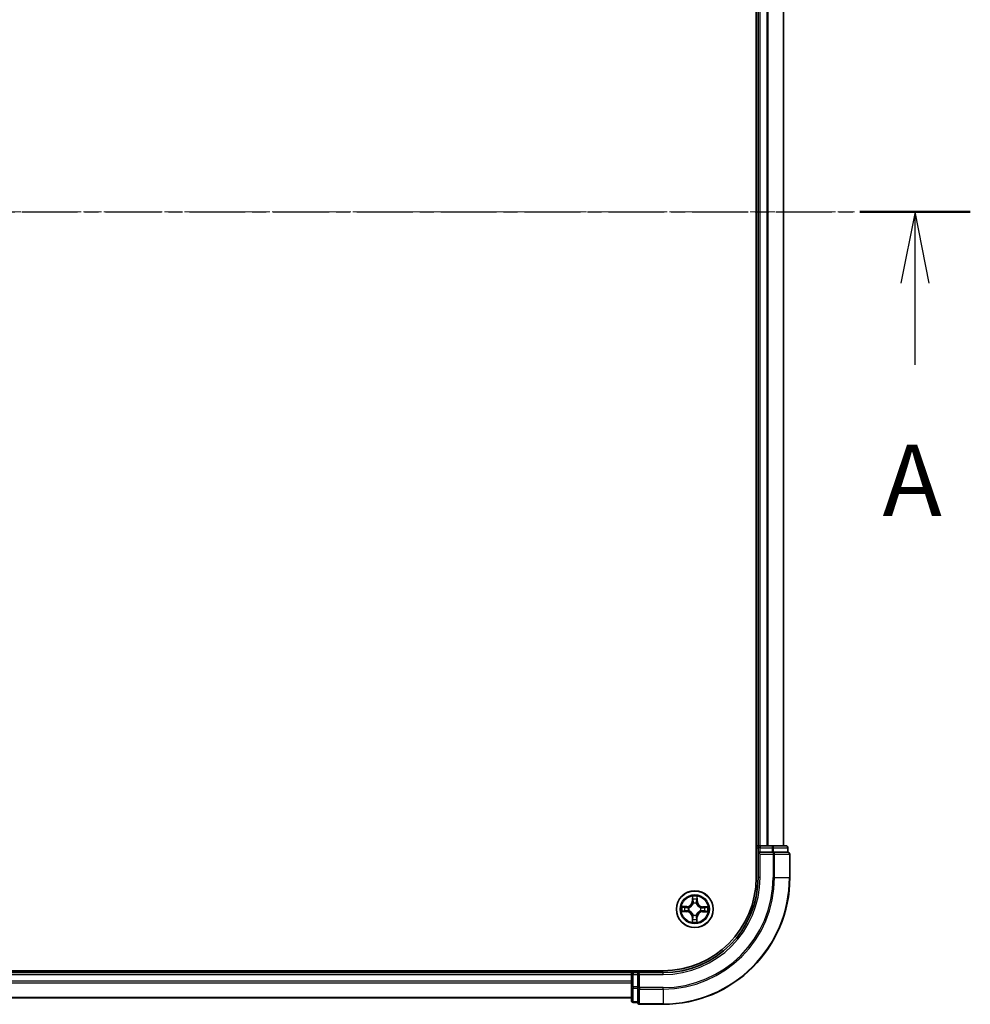
# Model space of a CAD drawing. Units: millimetres. Extents: x 7 to 6313, y 4 to 1268.
# Drawn here: x 991 to 1141, y 661 to 816 of the extents above; entities that cross this region are included whole.
import ezdxf

# ---------------------------------------------------------------- set-up
doc = ezdxf.new("R2010")
doc.units = ezdxf.units.MM
doc.header["$LTSCALE"] = 0.5
doc.linetypes.add('CHAIN', pattern=[0.3543, 0.2362, -0.0295, 0.0591, -0.0295])
for name, color, linetype, lineweight in [('Centerline (ISO)', 131, 'Continuous', 18), ('Section Line (ISO)', 7, 'CHAIN', 25), ('Visible (ISO)', 7, 'Continuous', 35), ('Visible Narrow (ISO)', 7, 'Continuous', 25)]:
    doc.layers.add(name, color=color, linetype=linetype, lineweight=lineweight)
doc.styles.add('Note Text (TK)', font='MS PGothic.ttf')

# ---------------------------------------------------------------- blocks, each defined once
blk = doc.blocks.new('2dTransSection1')
at = {"layer": 'Section Line (ISO)', "linetype": 'CHAIN', "ltscale": 16.585123}
blk.add_line((152.154, 181.805), (220.667, 181.805), dxfattribs=at)
at = {"layer": 'Section Line (ISO)', "linetype": 'Continuous', "lineweight": 50}
blk.add_line((216.791, 181.805), (220.667, 181.805), dxfattribs=at)
at = {"layer": 'Section Line (ISO)', "linetype": 'Continuous'}
for p, q in [((218.729, 181.805), (218.229, 179.305)), ((218.729, 179.305), (218.729, 181.805)), ((219.229, 179.305), (218.729, 181.805)), ((218.729, 176.442), (218.729, 179.305))]:
    blk.add_line(p, q, dxfattribs=at)
at = {"layer": 'Section Line (ISO)', "insert": (217.593, 170.369), "char_height": 2.5, "attachment_point": 7, "style": 'Note Text (TK)'}
blk.add_mtext('A', dxfattribs=at)

msp = doc.modelspace()

# ---------------------------------------------------------------- linework, layer by layer
at = {"layer": 'Centerline (ISO)', "linetype": 'CHAIN', "ltscale": 23.990969}
msp.add_line((851.8436, 786.1205), (1122.2045, 786.1205), dxfattribs=at)
at = {"layer": 'Visible (ISO)'}
for p, q in [((1106.7241, 891.1205), (1106.7241, 681.1205)), ((1107.0241, 886.1205), (1107.0241, 686.1205)), ((1111.0241, 686.1205), (1111.0241, 886.1205)), ((1107.0241, 686.1205), (1106.7241, 686.1205)), ((1107.3241, 686.1205), (1107.0241, 686.1205)), ((1107.0241, 685.8205), (1107.0241, 685.1205)), ((1107.0241, 685.1205), (1107.0241, 681.1205)), ((1107.0241, 685.1205), (1107.3241, 684.8205)), ((1107.3241, 685.1205), (1107.0241, 685.1205)), ((1108.3836, 686.1205), (1107.3241, 686.1205)), ((1107.3241, 685.1205), (1109.243, 685.1205)), ((1108.6072, 686.1205), (1108.3836, 686.1205)), ((1109.243, 686.1205), (1108.6072, 686.1205)), ((1111.4241, 686.1205), (1109.243, 686.1205)), ((1109.3836, 685.1205), (1109.243, 685.1205)), ((1109.4735, 685.1205), (1109.3836, 685.1205)), ((1109.4735, 685.1205), (1111.6545, 685.1205)), ((1111.7241, 685.1205), (1111.6545, 685.1205)), ((1111.7241, 685.1205), (1111.7241, 685.8205)), ((1112.0241, 681.1205), (1112.0241, 684.8205)), ((1092.0241, 666.4205), (882.0241, 666.4205)), ((1087.0241, 666.4205), (1087.0241, 666.1205)), ((1087.0241, 666.1205), (887.0241, 666.1205)), ((1087.0241, 666.1205), (1087.0241, 665.8205)), ((1087.0241, 665.8205), (1087.0241, 664.761)), ((1088.0241, 666.1205), (1087.3241, 666.1205)), ((1088.3241, 665.8205), (1088.0241, 666.1205)), ((1092.0241, 666.1205), (1088.0241, 666.1205)), ((1088.0241, 666.1205), (1088.0241, 665.8205)), ((1088.0241, 663.9015), (1088.0241, 665.8205)), ((1087.0241, 664.761), (1087.0241, 664.5374)), ((1087.0241, 664.5374), (1087.0241, 663.9015)), ((1087.0241, 663.9015), (1087.0241, 661.7205)), ((1088.0241, 663.9015), (1088.0241, 663.761)), ((1088.0241, 663.761), (1088.0241, 663.671)), ((1088.0241, 661.49), (1088.0241, 663.671)), ((887.0241, 662.1205), (1087.0241, 662.1205)), ((1087.3241, 661.4205), (1088.0241, 661.4205)), ((1088.0241, 661.49), (1088.0241, 661.4205)), ((1088.3241, 661.1205), (1092.0241, 661.1205))]:
    msp.add_line(p, q, dxfattribs=at)
msp.add_circle((1097.0241, 676.1205), 2.9, dxfattribs=at)
for centre, radius, start, end in [((1107.3241, 685.8205), 0.3, 90, 180), ((1111.4241, 685.8205), 0.3, 0, 90), ((1111.7241, 684.8205), 0.3, 0, 90), ((1092.0241, 681.1205), 15, 270, 0), ((1092.0241, 681.1205), 20, 270, 0), ((1092.0241, 681.1205), 14.7, 270, 0), ((1087.3241, 665.8205), 0.3, 90, 180), ((1087.3241, 661.7205), 0.3, 180, 270), ((1088.3241, 661.4205), 0.3, 180, 270)]:
    msp.add_arc(centre, radius, start, end, dxfattribs=at)
at = {"layer": 'Visible Narrow (ISO)'}
for p, q in [((1107.3241, 686.1205), (1107.3241, 886.1205)), ((1108.3836, 886.1205), (1108.3836, 686.1205)), ((1108.614, 686.1205), (1108.614, 886.1205)), ((1110.9545, 886.1205), (1110.9545, 686.1205)), ((1106.7241, 685.8205), (1107.0241, 685.8205)), ((1107.3241, 685.8205), (1107.0241, 685.8205)), ((1107.3241, 686.1205), (1107.3241, 685.8205)), ((1107.3241, 685.8205), (1109.243, 685.8205)), ((1107.3241, 685.1205), (1107.3241, 685.8205)), ((1109.243, 686.1205), (1109.243, 685.8205)), ((1109.4735, 685.8205), (1109.243, 685.8205)), ((1109.243, 685.8205), (1109.243, 685.1205)), ((1109.3836, 685.1205), (1109.3836, 684.8205)), ((1109.4735, 685.8205), (1111.6545, 685.8205)), ((1109.4735, 685.1205), (1109.4735, 685.8205)), ((1111.7241, 685.8205), (1111.6545, 685.8205)), ((1111.6545, 685.8205), (1111.6545, 685.1205)), ((1107.3241, 681.1205), (1107.3241, 684.8205)), ((1107.3241, 684.8205), (1109.3836, 684.8205)), ((1109.614, 684.8205), (1109.3836, 684.8205)), ((1109.3836, 684.8205), (1109.3836, 681.1205)), ((1109.614, 684.8205), (1111.9545, 684.8205)), ((1109.614, 681.1205), (1109.614, 684.8205)), ((1112.0241, 684.8205), (1111.9545, 684.8205)), ((1111.9545, 684.8205), (1111.9545, 681.1205)), ((1107.3241, 681.1205), (1107.0241, 681.1205)), ((1109.614, 681.1205), (1109.3836, 681.1205)), ((1109.614, 681.1205), (1111.9545, 681.1205)), ((1111.9545, 681.1205), (1112.0241, 681.1205)), ((1096.6493, 678.1462), (1096.6297, 677.3668)), ((1096.6794, 677.3655), (1096.6297, 677.3668)), ((1096.6794, 677.3655), (1096.6918, 677.8555)), ((1096.6794, 677.3655), (1096.7521, 677.3637)), ((1097.3879, 677.36), (1097.3153, 677.3593)), ((1097.3832, 677.8501), (1097.3879, 677.36)), ((1097.3879, 677.36), (1097.4377, 677.3605)), ((1097.4377, 677.3605), (1097.4302, 678.1401)), ((1094.9984, 675.7457), (1095.7778, 675.7261)), ((1095.784, 676.5341), (1095.0044, 676.5266)), ((1095.779, 675.7759), (1095.2891, 675.7882)), ((1095.2944, 676.4796), (1095.7845, 676.4843)), ((1095.779, 675.7759), (1095.7778, 675.7261)), ((1095.779, 675.7759), (1095.7809, 675.8485)), ((1095.7845, 676.4843), (1095.784, 676.5341)), ((1095.7845, 676.4843), (1095.7852, 676.4117)), ((1096.1059, 675.8865), (1096.0853, 675.8812)), ((1096.0891, 676.3742), (1096.1097, 676.3687)), ((1096.7901, 677.0386), (1096.7848, 677.0593)), ((1097.2778, 677.0554), (1097.2723, 677.0349)), ((1097.959, 675.8667), (1097.9385, 675.8723)), ((1097.9422, 676.3545), (1097.9629, 676.3597)), ((1098.2636, 675.7566), (1098.2629, 675.8292)), ((1098.7537, 675.7614), (1098.2636, 675.7566)), ((1098.2636, 675.7566), (1098.2641, 675.7068)), ((1098.2641, 675.7068), (1099.0437, 675.7144)), ((1098.2691, 676.4651), (1098.2673, 676.3925)), ((1098.2691, 676.4651), (1098.2704, 676.5149)), ((1098.2691, 676.4651), (1098.7591, 676.4527)), ((1099.0498, 676.4952), (1098.2704, 676.5149)), ((1096.6602, 674.8809), (1096.6104, 674.8804)), ((1096.6104, 674.8804), (1096.618, 674.1008)), ((1096.6602, 674.8809), (1096.7328, 674.8816)), ((1096.665, 674.3908), (1096.6602, 674.8809)), ((1096.7703, 675.1855), (1096.7759, 675.2061)), ((1097.2581, 675.2023), (1097.2633, 675.1817)), ((1097.3687, 674.8754), (1097.2961, 674.8773)), ((1097.3687, 674.8754), (1097.3563, 674.3855)), ((1097.3687, 674.8754), (1097.4185, 674.8742)), ((1097.3988, 674.0948), (1097.4185, 674.8742)), ((1087.3241, 666.1205), (1087.3241, 666.4205)), ((887.0241, 665.8205), (1087.0241, 665.8205)), ((1087.3241, 665.8205), (1087.0241, 665.8205)), ((1087.3241, 666.1205), (1087.3241, 665.8205)), ((1087.3241, 663.9015), (1087.3241, 665.8205)), ((1087.3241, 665.8205), (1088.0241, 665.8205)), ((1088.3241, 665.8205), (1092.0241, 665.8205)), ((1088.3241, 663.761), (1088.3241, 665.8205)), ((1092.0241, 665.8205), (1092.0241, 666.1205)), ((1087.0241, 664.761), (887.0241, 664.761)), ((887.0241, 664.5305), (1087.0241, 664.5305)), ((1087.3241, 663.9015), (1087.0241, 663.9015)), ((1087.3241, 663.9015), (1087.3241, 663.671)), ((1088.0241, 663.9015), (1087.3241, 663.9015)), ((1087.3241, 661.49), (1087.3241, 663.671)), ((1087.3241, 663.671), (1088.0241, 663.671)), ((1088.3241, 663.761), (1088.0241, 663.761)), ((1088.3241, 663.761), (1088.3241, 663.5305)), ((1092.0241, 663.761), (1088.3241, 663.761)), ((1088.3241, 661.19), (1088.3241, 663.5305)), ((1088.3241, 663.5305), (1092.0241, 663.5305)), ((1092.0241, 663.5305), (1092.0241, 663.761)), ((1092.0241, 663.5305), (1092.0241, 661.19)), ((1087.0241, 662.19), (887.0241, 662.19)), ((1087.3241, 661.49), (1087.3241, 661.4205)), ((1088.0241, 661.49), (1087.3241, 661.49)), ((1088.3241, 661.19), (1088.3241, 661.1205)), ((1092.0241, 661.19), (1088.3241, 661.19)), ((1092.0241, 661.19), (1092.0241, 661.1205))]:
    msp.add_line(p, q, dxfattribs=at)
for radius in [2.8677, 2.3092, 2.1415]:
    msp.add_circle((1097.0241, 676.1205), radius, dxfattribs=at)
for centre, radius, start, end in [((1092.0241, 681.1205), 15.3, 270, 0), ((1092.0241, 681.1205), 17.3595, 270, 0), ((1092.0241, 681.1205), 17.59, 270, 0), ((1092.0241, 681.1205), 19.9305, 270, 0), ((1095.7757, 677.3883), 0.8542, 270.556192, 358.556192), ((1095.7757, 677.3883), 0.904, 270.556192, 358.556192), ((1097.0241, 676.1205), 2.0601, 78.630773, 100.48161), ((1097.0241, 676.1205), 1.6122, 79.248671, 99.863712), ((1098.2919, 677.3688), 0.904, 180.556192, 268.556192), ((1098.2919, 677.3688), 0.8542, 180.556192, 268.556192), ((1097.0241, 676.1205), 2.0601, 168.630773, 190.48161), ((1097.0241, 676.1205), 1.6122, 169.248671, 189.863712), ((1095.7563, 674.8721), 0.8542, 0.556192, 88.556192), ((1095.7563, 674.8721), 0.904, 0.556192, 88.556192), ((1097.0241, 676.1205), 0.9688, 164.814236, 194.298147), ((1097.0241, 676.1205), 0.9475, 164.814236, 194.298148), ((1097.0241, 676.1205), 0.9688, 74.814236, 104.298147), ((1097.0241, 676.1205), 0.9475, 74.814236, 104.298148), ((1098.2724, 674.8527), 0.904, 90.556192, 178.556192), ((1098.2724, 674.8527), 0.8542, 90.556192, 178.556192), ((1097.0241, 676.1205), 0.9475, 344.814236, 14.298148), ((1097.0241, 676.1205), 0.9688, 344.814236, 14.298147), ((1097.0241, 676.1205), 1.6122, 349.248671, 9.863712), ((1097.0241, 676.1205), 2.0601, 348.630773, 10.48161), ((1097.0241, 676.1205), 1.6122, 259.248671, 279.863712), ((1097.0241, 676.1205), 0.9688, 254.814236, 284.298147), ((1097.0241, 676.1205), 0.9475, 254.814236, 284.298148), ((1097.0241, 676.1205), 2.0601, 258.630773, 280.48161)]:
    msp.add_arc(centre, radius, start, end, dxfattribs=at)
for centre, major_axis, ratio, start_param, end_param in [((1109.243, 685.8205), (0, 0.3), 0.76822128, 4.71238898, 6.28318531), ((1109.3836, 684.8205), (0, 0.3), 0.76822128, 4.71238898, 6.28318531), ((1111.4241, 685.8205), (0, 0.3), 0.76822128, 4.71238898, 6.28318531), ((1111.7241, 684.8205), (0, 0.3), 0.76822128, 4.71238898, 6.28318531), ((1096.7416, 677.8542), (-0.05, -0.0016), 0.54850665, 4.7835784, 6.17876057), ((1096.7556, 677.6647), (-0.0494, -0.0076), 0.89574018, 4.73044269, 6.08586581), ((1096.8019, 677.3624), (-0.0494, -0.0076), 0.89572054, 4.73483766, 6.08588361), ((1097.2655, 677.3588), (0.0493, -0.0083), 0.89572054, 0.1973017, 1.54834765), ((1097.3165, 677.6603), (0.0493, -0.0083), 0.89574018, 0.19731949, 1.55274262), ((1097.3334, 677.8496), (0.0499, -0.0024), 0.54850665, 0.10442473, 1.4996069), ((1095.2903, 675.838), (0.0016, -0.05), 0.54850665, 4.7835784, 6.17876057), ((1095.2949, 676.4298), (0.0024, 0.0499), 0.54850665, 0.10442473, 1.4996069), ((1095.4798, 675.852), (0.0076, -0.0494), 0.89574018, 4.73044269, 6.08586581), ((1095.4842, 676.4129), (0.0083, 0.0493), 0.89574018, 0.19731949, 1.55274262), ((1095.7821, 675.8983), (0.0076, -0.0494), 0.89572054, 4.73483766, 6.08588361), ((1095.7857, 676.3619), (0.0083, 0.0493), 0.89572054, 0.1973017, 1.54834765), ((1096.1287, 675.8923), (-0.0094, -0.0491), 0.87684642, 5.10328313, 6.10089396), ((1096.1323, 676.3625), (-0.0087, 0.0492), 0.87684641, 0.18229136, 1.17990219), ((1096.1287, 675.8923), (-0.0153, -0.0476), 0.41070123, 4.96449783, 6.18744952), ((1096.1323, 676.3625), (-0.0145, 0.0478), 0.41070123, 0.09573579, 1.31868747), ((1096.7959, 677.0159), (-0.0491, 0.0094), 0.87684642, 5.10328313, 6.10089396), ((1096.7959, 677.0159), (-0.0476, 0.0153), 0.41070123, 4.96449783, 6.18744952), ((1097.2661, 677.0122), (0.0478, 0.0145), 0.41070123, 0.09573579, 1.31868747), ((1097.2661, 677.0122), (0.0492, 0.0087), 0.87684641, 0.18229136, 1.17990219), ((1097.9158, 675.8784), (0.0145, -0.0478), 0.41070123, 0.09573579, 1.31868747), ((1097.9158, 675.8784), (0.0087, -0.0492), 0.87684641, 0.18229136, 1.17990219), ((1097.9195, 676.3487), (0.0094, 0.0491), 0.87684642, 5.10328313, 6.10089396), ((1097.9195, 676.3487), (0.0153, 0.0476), 0.41070123, 4.96449783, 6.18744952), ((1098.2624, 675.8791), (-0.0083, -0.0493), 0.89572054, 0.1973017, 1.54834765), ((1098.266, 676.3427), (-0.0076, 0.0494), 0.89572054, 4.73483766, 6.08588361), ((1098.5639, 675.8281), (-0.0083, -0.0493), 0.89574018, 0.19731949, 1.55274262), ((1098.5683, 676.389), (-0.0076, 0.0494), 0.89574018, 4.73044269, 6.08586581), ((1098.7532, 675.8112), (-0.0024, -0.0499), 0.54850665, 0.10442473, 1.4996069), ((1098.7578, 676.4029), (-0.0016, 0.05), 0.54850665, 4.7835784, 6.17876057), ((1096.7148, 674.3913), (-0.0499, 0.0024), 0.54850665, 0.10442473, 1.4996069), ((1096.7317, 674.5806), (-0.0493, 0.0083), 0.89574018, 0.19731949, 1.55274262), ((1096.7827, 674.8821), (-0.0493, 0.0083), 0.89572054, 0.1973017, 1.54834765), ((1096.782, 675.2287), (-0.0492, -0.0087), 0.87684641, 0.18229136, 1.17990219), ((1096.782, 675.2287), (-0.0478, -0.0145), 0.41070123, 0.09573579, 1.31868747), ((1097.2463, 674.8785), (0.0494, 0.0076), 0.89572054, 4.73483766, 6.08588361), ((1097.2523, 675.2251), (0.0476, -0.0153), 0.41070123, 4.96449783, 6.18744952), ((1097.2523, 675.2251), (0.0491, -0.0094), 0.87684642, 5.10328313, 6.10089396), ((1097.2926, 674.5763), (0.0494, 0.0076), 0.89574018, 4.73044269, 6.08586581), ((1097.3065, 674.3867), (0.05, 0.0016), 0.54850665, 4.7835784, 6.17876057), ((1087.3241, 663.9015), (-0.3, 0), 0.76822128, 0, 1.57079633), ((1088.3241, 663.761), (-0.3, 0), 0.76822128, 0, 1.57079633), ((1087.3241, 661.7205), (-0.3, 0), 0.76822128, 0, 1.57079633), ((1088.3241, 661.4205), (-0.3, 0), 0.76822128, 0, 1.57079633)]:
    msp.add_ellipse(centre, major_axis=major_axis, ratio=ratio, start_param=start_param, end_param=end_param, dxfattribs=at)
for points, knots in [([(1096.7372, 677.8815), (1096.7369, 677.8965), (1096.7349, 677.912), (1096.7267, 677.953), (1096.7188, 677.9787), (1096.701, 678.0275), (1096.6916, 678.0507), (1096.6711, 678.098), (1096.6602, 678.1222), (1096.6493, 678.1462)], [0, 0, 0, 0, 0.0059340385, 0.0059340385, 0.0154285, 0.0154285, 0.0237449879, 0.0237449879, 0.0323943032, 0.0323943032, 0.0323943032, 0.0323943032]), ([(1096.6493, 678.1462), (1096.6546, 678.1198), (1096.66, 678.0932), (1096.67, 678.0412), (1096.6746, 678.0158), (1096.6832, 677.9622), (1096.687, 677.934), (1096.6908, 677.889), (1096.6917, 677.872), (1096.6918, 677.8555)], [-0.0323943032, -0.0323943032, -0.0323943032, -0.0323943032, -0.0237449879, -0.0237449879, -0.0154285, -0.0154285, -0.0059340385, -0.0059340385, 0, 0, 0, 0]), ([(1096.6918, 677.8555), (1096.6931, 677.8151), (1096.695, 677.7783), (1096.6997, 677.7143), (1096.7025, 677.6872), (1096.7058, 677.6659)], [0, 0, 0, 0, 0.014491423, 0.014491423, 0.0289828459, 0.0289828459, 0.0289828459, 0.0289828459]), ([(1096.7058, 677.6659), (1096.7135, 677.6156), (1096.7212, 677.5652), (1096.7366, 677.4644), (1096.7444, 677.4141), (1096.7521, 677.3637)], [0, 0, 0, 0, 0.0343899271, 0.0343899271, 0.0687798542, 0.0687798542, 0.0687798542, 0.0687798542]), ([(1096.7479, 677.7088), (1096.745, 677.7281), (1096.7426, 677.7528), (1096.739, 677.8111), (1096.7378, 677.8447), (1096.7372, 677.8815)], [-0.0289828459, -0.0289828459, -0.0289828459, -0.0289828459, -0.014491423, -0.014491423, 0, 0, 0, 0]), ([(1096.794, 677.4065), (1096.7863, 677.4569), (1096.7786, 677.5073), (1096.7633, 677.6081), (1096.7556, 677.6584), (1096.7479, 677.7088)], [-0.0687798542, -0.0687798542, -0.0687798542, -0.0687798542, -0.0343899271, -0.0343899271, 0, 0, 0, 0]), ([(1096.7521, 677.3637), (1096.7632, 677.2952), (1096.7672, 677.2255), (1096.7612, 677.1144), (1096.7567, 677.0741), (1096.7491, 677.0329)], [0, 0, 0, 0, 0.0491206273, 0.0491206273, 0.0764653604, 0.0764653604, 0.0764653604, 0.0764653604]), ([(1096.7848, 677.0593), (1096.7939, 677.1025), (1096.7997, 677.1448), (1096.8082, 677.2614), (1096.8049, 677.3345), (1096.794, 677.4065)], [-0.0764653604, -0.0764653604, -0.0764653604, -0.0764653604, -0.0491206273, -0.0491206273, 0, 0, 0, 0]), ([(1097.2741, 677.4028), (1097.262, 677.331), (1097.2576, 677.2579), (1097.2643, 677.1412), (1097.2694, 677.0988), (1097.2778, 677.0554)], [-0.0982412545, -0.0982412545, -0.0982412545, -0.0982412545, -0.0491206273, -0.0491206273, -0.0217758941, -0.0217758941, -0.0217758941, -0.0217758941]), ([(1097.3248, 677.7043), (1097.3163, 677.6541), (1097.3079, 677.6038), (1097.291, 677.5033), (1097.2825, 677.4531), (1097.2741, 677.4028)], [-0.0687798542, -0.0687798542, -0.0687798542, -0.0687798542, -0.0343899271, -0.0343899271, 0, 0, 0, 0]), ([(1097.3132, 677.0286), (1097.3062, 677.0698), (1097.3022, 677.1102), (1097.298, 677.2214), (1097.3031, 677.291), (1097.3153, 677.3593)], [0.0217758941, 0.0217758941, 0.0217758941, 0.0217758941, 0.0491206273, 0.0491206273, 0.0982412545, 0.0982412545, 0.0982412545, 0.0982412545]), ([(1097.3153, 677.3593), (1097.3238, 677.4096), (1097.3323, 677.4598), (1097.3493, 677.5603), (1097.3578, 677.6106), (1097.3663, 677.6608)], [0, 0, 0, 0, 0.0343899271, 0.0343899271, 0.0687798542, 0.0687798542, 0.0687798542, 0.0687798542]), ([(1097.3382, 677.8768), (1097.337, 677.8403), (1097.3353, 677.8069), (1097.3308, 677.7486), (1097.328, 677.7237), (1097.3248, 677.7043)], [-0.0289828459, -0.0289828459, -0.0289828459, -0.0289828459, -0.0145850634, -0.0145850634, 0, 0, 0, 0]), ([(1097.4302, 678.1401), (1097.4165, 678.1111), (1097.4026, 678.0818), (1097.3735, 678.0154), (1097.3589, 677.9788), (1097.3431, 677.9203), (1097.3389, 677.8981), (1097.3382, 677.8768)], [-0.0003383294, -0.0003383294, -0.0003383294, -0.0003383294, 0.0102009359, 0.0102009359, 0.0236501899, 0.0236501899, 0.0320559737, 0.0320559737, 0.0320559737, 0.0320559737]), ([(1097.3663, 677.6608), (1097.3699, 677.6821), (1097.3732, 677.7094), (1097.3788, 677.7734), (1097.3813, 677.81), (1097.3832, 677.8501)], [0, 0, 0, 0, 0.0145850634, 0.0145850634, 0.0289828459, 0.0289828459, 0.0289828459, 0.0289828459]), ([(1097.3832, 677.8501), (1097.3836, 677.8735), (1097.3858, 677.8979), (1097.3939, 677.9623), (1097.4013, 678.0026), (1097.4161, 678.0758), (1097.4232, 678.1081), (1097.4302, 678.1401)], [-0.0320559737, -0.0320559737, -0.0320559737, -0.0320559737, -0.0236501899, -0.0236501899, -0.0102009359, -0.0102009359, 0.0003383294, 0.0003383294, 0.0003383294, 0.0003383294]), ([(1095.2631, 675.8336), (1095.248, 675.8333), (1095.2325, 675.8313), (1095.1915, 675.8231), (1095.1658, 675.8152), (1095.117, 675.7974), (1095.0939, 675.788), (1095.0466, 675.7675), (1095.0224, 675.7566), (1094.9984, 675.7457)], [0, 0, 0, 0, 0.0059340385, 0.0059340385, 0.0154285, 0.0154285, 0.0237449879, 0.0237449879, 0.0323943032, 0.0323943032, 0.0323943032, 0.0323943032]), ([(1094.9984, 675.7457), (1095.0247, 675.751), (1095.0513, 675.7564), (1095.1033, 675.7664), (1095.1287, 675.771), (1095.1823, 675.7796), (1095.2105, 675.7834), (1095.2555, 675.7872), (1095.2725, 675.7881), (1095.2891, 675.7882)], [-0.0323943032, -0.0323943032, -0.0323943032, -0.0323943032, -0.0237449879, -0.0237449879, -0.0154285, -0.0154285, -0.0059340385, -0.0059340385, 0, 0, 0, 0]), ([(1095.2944, 676.4796), (1095.271, 676.48), (1095.2466, 676.4822), (1095.1823, 676.4903), (1095.1419, 676.4977), (1095.0688, 676.5125), (1095.0364, 676.5196), (1095.0044, 676.5266)], [-0.0320559737, -0.0320559737, -0.0320559737, -0.0320559737, -0.0236501899, -0.0236501899, -0.0102009359, -0.0102009359, 0.0003383294, 0.0003383294, 0.0003383294, 0.0003383294]), ([(1095.0044, 676.5266), (1095.0335, 676.5129), (1095.0628, 676.499), (1095.1291, 676.4699), (1095.1657, 676.4553), (1095.2242, 676.4395), (1095.2464, 676.4353), (1095.2677, 676.4346)], [-0.0003383294, -0.0003383294, -0.0003383294, -0.0003383294, 0.0102009359, 0.0102009359, 0.0236501899, 0.0236501899, 0.0320559737, 0.0320559737, 0.0320559737, 0.0320559737]), ([(1095.4357, 675.8443), (1095.4164, 675.8414), (1095.3917, 675.839), (1095.3335, 675.8354), (1095.2999, 675.8342), (1095.2631, 675.8336)], [-0.0289828459, -0.0289828459, -0.0289828459, -0.0289828459, -0.014491423, -0.014491423, 0, 0, 0, 0]), ([(1095.2677, 676.4346), (1095.3043, 676.4334), (1095.3376, 676.4317), (1095.396, 676.4272), (1095.4208, 676.4244), (1095.4402, 676.4212)], [-0.0289828459, -0.0289828459, -0.0289828459, -0.0289828459, -0.0145850634, -0.0145850634, 0, 0, 0, 0]), ([(1095.2891, 675.7882), (1095.3294, 675.7895), (1095.3663, 675.7914), (1095.4303, 675.7961), (1095.4574, 675.7989), (1095.4786, 675.8022)], [0, 0, 0, 0, 0.014491423, 0.014491423, 0.0289828459, 0.0289828459, 0.0289828459, 0.0289828459]), ([(1095.4837, 676.4627), (1095.4624, 676.4663), (1095.4351, 676.4696), (1095.3711, 676.4753), (1095.3345, 676.4777), (1095.2944, 676.4796)], [0, 0, 0, 0, 0.0145850634, 0.0145850634, 0.0289828459, 0.0289828459, 0.0289828459, 0.0289828459]), ([(1095.738, 675.8904), (1095.6876, 675.8827), (1095.6373, 675.875), (1095.5365, 675.8597), (1095.4861, 675.852), (1095.4357, 675.8443)], [-0.0687798542, -0.0687798542, -0.0687798542, -0.0687798542, -0.0343899271, -0.0343899271, 0, 0, 0, 0]), ([(1095.4402, 676.4212), (1095.4904, 676.4127), (1095.5407, 676.4043), (1095.6412, 676.3874), (1095.6915, 676.3789), (1095.7417, 676.3705)], [-0.0687798542, -0.0687798542, -0.0687798542, -0.0687798542, -0.0343899271, -0.0343899271, 0, 0, 0, 0]), ([(1095.4786, 675.8022), (1095.529, 675.8099), (1095.5793, 675.8176), (1095.6801, 675.833), (1095.7305, 675.8408), (1095.7809, 675.8485)], [0, 0, 0, 0, 0.0343899271, 0.0343899271, 0.0687798542, 0.0687798542, 0.0687798542, 0.0687798542]), ([(1095.7852, 676.4117), (1095.735, 676.4202), (1095.6847, 676.4287), (1095.5842, 676.4457), (1095.534, 676.4542), (1095.4837, 676.4627)], [0, 0, 0, 0, 0.0343899271, 0.0343899271, 0.0687798542, 0.0687798542, 0.0687798542, 0.0687798542]), ([(1096.0853, 675.8812), (1096.042, 675.8903), (1095.9998, 675.8961), (1095.8832, 675.9046), (1095.81, 675.9013), (1095.738, 675.8904)], [-0.0764653604, -0.0764653604, -0.0764653604, -0.0764653604, -0.0491206273, -0.0491206273, 0, 0, 0, 0]), ([(1095.7417, 676.3705), (1095.8135, 676.3584), (1095.8866, 676.354), (1096.0034, 676.3607), (1096.0457, 676.3658), (1096.0891, 676.3742)], [-0.0982412545, -0.0982412545, -0.0982412545, -0.0982412545, -0.0491206273, -0.0491206273, -0.0217758941, -0.0217758941, -0.0217758941, -0.0217758941]), ([(1095.7809, 675.8485), (1095.8493, 675.8596), (1095.9191, 675.8636), (1096.0302, 675.8577), (1096.0704, 675.8531), (1096.1116, 675.8455)], [0, 0, 0, 0, 0.0491206273, 0.0491206273, 0.0764653604, 0.0764653604, 0.0764653604, 0.0764653604]), ([(1096.116, 676.4096), (1096.0747, 676.4026), (1096.0344, 676.3987), (1095.9232, 676.3944), (1095.8535, 676.3995), (1095.7852, 676.4117)], [0.0217758941, 0.0217758941, 0.0217758941, 0.0217758941, 0.0491206273, 0.0491206273, 0.0982412545, 0.0982412545, 0.0982412545, 0.0982412545]), ([(1096.7759, 675.2061), (1096.7708, 675.222), (1096.7654, 675.2379), (1096.7296, 675.3342), (1096.6885, 675.4136), (1096.6016, 675.537), (1096.5633, 675.5829), (1096.5214, 675.6255), (1096.4794, 675.6681), (1096.4341, 675.7071), (1096.3121, 675.7959), (1096.2333, 675.8382), (1096.1376, 675.8755), (1096.1218, 675.8812), (1096.1059, 675.8865)], [-0.174866013, -0.174866013, -0.174866013, -0.174866013, -0.16940495, -0.16940495, -0.141674077, -0.141674077, -0.124342281, -0.124342281, -0.124342281, -0.107010485, -0.107010485, -0.079279611, -0.079279611, -0.073818549, -0.073818549, -0.073818549, -0.073818549]), ([(1096.1097, 676.3687), (1096.1256, 676.3737), (1096.1415, 676.3792), (1096.2378, 676.4149), (1096.3172, 676.456), (1096.4405, 676.5429), (1096.4865, 676.5812), (1096.5291, 676.6232), (1096.5717, 676.6651), (1096.6107, 676.7105), (1096.6995, 676.8324), (1096.7418, 676.9112), (1096.7791, 677.0069), (1096.7848, 677.0228), (1096.7901, 677.0386)], [-0.174866013, -0.174866013, -0.174866013, -0.174866013, -0.16940495, -0.16940495, -0.141674077, -0.141674077, -0.124342281, -0.124342281, -0.124342281, -0.107010485, -0.107010485, -0.079279611, -0.079279611, -0.073818549, -0.073818549, -0.073818549, -0.073818549]), ([(1096.1116, 675.8455), (1096.1267, 675.8407), (1096.1417, 675.8355), (1096.2327, 675.8016), (1096.3074, 675.7631), (1096.4217, 675.682), (1096.4639, 675.6463), (1096.5026, 675.607), (1096.5413, 675.5677), (1096.5763, 675.525), (1096.6556, 675.4094), (1096.6929, 675.3341), (1096.7254, 675.2426), (1096.7304, 675.2275), (1096.735, 675.2124)], [0.073818549, 0.073818549, 0.073818549, 0.073818549, 0.079279611, 0.079279611, 0.107010485, 0.107010485, 0.124342281, 0.124342281, 0.124342281, 0.141674077, 0.141674077, 0.16940495, 0.16940495, 0.174866013, 0.174866013, 0.174866013, 0.174866013]), ([(1096.7491, 677.0329), (1096.7443, 677.0179), (1096.7391, 677.0028), (1096.7052, 676.9118), (1096.6667, 676.8372), (1096.5856, 676.7228), (1096.5499, 676.6806), (1096.5106, 676.6419), (1096.4713, 676.6032), (1096.4286, 676.5682), (1096.313, 676.4889), (1096.2377, 676.4516), (1096.1462, 676.4191), (1096.1311, 676.4141), (1096.116, 676.4096)], [0.073818549, 0.073818549, 0.073818549, 0.073818549, 0.079279611, 0.079279611, 0.107010485, 0.107010485, 0.124342281, 0.124342281, 0.124342281, 0.141674077, 0.141674077, 0.16940495, 0.16940495, 0.174866013, 0.174866013, 0.174866013, 0.174866013]), ([(1097.9385, 675.8723), (1097.9225, 675.8672), (1097.9066, 675.8618), (1097.8103, 675.826), (1097.7309, 675.7849), (1097.6076, 675.698), (1097.5616, 675.6597), (1097.519, 675.6178), (1097.4764, 675.5759), (1097.4374, 675.5305), (1097.3486, 675.4085), (1097.3063, 675.3297), (1097.2691, 675.234), (1097.2634, 675.2182), (1097.2581, 675.2023)], [-0.174866013, -0.174866013, -0.174866013, -0.174866013, -0.16940495, -0.16940495, -0.141674077, -0.141674077, -0.124342281, -0.124342281, -0.124342281, -0.107010485, -0.107010485, -0.079279611, -0.079279611, -0.073818549, -0.073818549, -0.073818549, -0.073818549]), ([(1097.2723, 677.0349), (1097.2773, 677.0189), (1097.2828, 677.003), (1097.3185, 676.9068), (1097.3596, 676.8273), (1097.4465, 676.704), (1097.4848, 676.658), (1097.5268, 676.6154), (1097.5687, 676.5728), (1097.6141, 676.5338), (1097.736, 676.445), (1097.8148, 676.4027), (1097.9105, 676.3655), (1097.9263, 676.3598), (1097.9422, 676.3545)], [-0.174866013, -0.174866013, -0.174866013, -0.174866013, -0.16940495, -0.16940495, -0.141674077, -0.141674077, -0.124342281, -0.124342281, -0.124342281, -0.107010485, -0.107010485, -0.079279611, -0.079279611, -0.073818549, -0.073818549, -0.073818549, -0.073818549]), ([(1097.2991, 675.208), (1097.3039, 675.2231), (1097.3091, 675.2381), (1097.343, 675.3291), (1097.3814, 675.4038), (1097.4625, 675.5181), (1097.4982, 675.5603), (1097.5375, 675.599), (1097.5768, 675.6377), (1097.6196, 675.6728), (1097.7352, 675.752), (1097.8104, 675.7893), (1097.9019, 675.8218), (1097.917, 675.8268), (1097.9322, 675.8314)], [0.073818549, 0.073818549, 0.073818549, 0.073818549, 0.079279611, 0.079279611, 0.107010485, 0.107010485, 0.124342281, 0.124342281, 0.124342281, 0.141674077, 0.141674077, 0.16940495, 0.16940495, 0.174866013, 0.174866013, 0.174866013, 0.174866013]), ([(1097.9365, 676.3955), (1097.9215, 676.4003), (1097.9064, 676.4055), (1097.8154, 676.4394), (1097.7408, 676.4778), (1097.6264, 676.5589), (1097.5842, 676.5946), (1097.5455, 676.6339), (1097.5068, 676.6732), (1097.4718, 676.716), (1097.3925, 676.8316), (1097.3552, 676.9068), (1097.3227, 676.9983), (1097.3177, 677.0134), (1097.3132, 677.0286)], [0.073818549, 0.073818549, 0.073818549, 0.073818549, 0.079279611, 0.079279611, 0.107010485, 0.107010485, 0.124342281, 0.124342281, 0.124342281, 0.141674077, 0.141674077, 0.16940495, 0.16940495, 0.174866013, 0.174866013, 0.174866013, 0.174866013]), ([(1097.9322, 675.8314), (1097.9734, 675.8383), (1098.0138, 675.8423), (1098.125, 675.8465), (1098.1946, 675.8414), (1098.2629, 675.8292)], [0.0217758941, 0.0217758941, 0.0217758941, 0.0217758941, 0.0491206273, 0.0491206273, 0.0982412545, 0.0982412545, 0.0982412545, 0.0982412545]), ([(1098.2673, 676.3925), (1098.1988, 676.3814), (1098.1291, 676.3773), (1098.018, 676.3833), (1097.9777, 676.3879), (1097.9365, 676.3955)], [0, 0, 0, 0, 0.0491206273, 0.0491206273, 0.0764653604, 0.0764653604, 0.0764653604, 0.0764653604]), ([(1098.3064, 675.8705), (1098.2346, 675.8826), (1098.1615, 675.887), (1098.0448, 675.8803), (1098.0024, 675.8752), (1097.959, 675.8667)], [-0.0982412545, -0.0982412545, -0.0982412545, -0.0982412545, -0.0491206273, -0.0491206273, -0.0217758941, -0.0217758941, -0.0217758941, -0.0217758941]), ([(1097.9629, 676.3597), (1098.0061, 676.3506), (1098.0484, 676.3448), (1098.165, 676.3363), (1098.2381, 676.3396), (1098.3101, 676.3506)], [-0.0764653604, -0.0764653604, -0.0764653604, -0.0764653604, -0.0491206273, -0.0491206273, 0, 0, 0, 0]), ([(1098.2629, 675.8292), (1098.3132, 675.8208), (1098.3634, 675.8123), (1098.4639, 675.7953), (1098.5142, 675.7868), (1098.5644, 675.7783)], [0, 0, 0, 0, 0.0343899271, 0.0343899271, 0.0687798542, 0.0687798542, 0.0687798542, 0.0687798542]), ([(1098.5695, 676.4388), (1098.5192, 676.431), (1098.4688, 676.4233), (1098.368, 676.4079), (1098.3177, 676.4002), (1098.2673, 676.3925)], [0, 0, 0, 0, 0.0343899271, 0.0343899271, 0.0687798542, 0.0687798542, 0.0687798542, 0.0687798542]), ([(1098.6079, 675.8197), (1098.5577, 675.8282), (1098.5074, 675.8367), (1098.4069, 675.8536), (1098.3566, 675.862), (1098.3064, 675.8705)], [-0.0687798542, -0.0687798542, -0.0687798542, -0.0687798542, -0.0343899271, -0.0343899271, 0, 0, 0, 0]), ([(1098.3101, 676.3506), (1098.3605, 676.3582), (1098.4109, 676.3659), (1098.5116, 676.3813), (1098.562, 676.389), (1098.6124, 676.3966)], [-0.0687798542, -0.0687798542, -0.0687798542, -0.0687798542, -0.0343899271, -0.0343899271, 0, 0, 0, 0]), ([(1098.5644, 675.7783), (1098.5857, 675.7747), (1098.613, 675.7714), (1098.677, 675.7657), (1098.7136, 675.7633), (1098.7537, 675.7614)], [0, 0, 0, 0, 0.0145850634, 0.0145850634, 0.0289828459, 0.0289828459, 0.0289828459, 0.0289828459]), ([(1098.7591, 676.4527), (1098.7187, 676.4514), (1098.6819, 676.4496), (1098.6179, 676.4449), (1098.5908, 676.442), (1098.5695, 676.4388)], [0, 0, 0, 0, 0.014491423, 0.014491423, 0.0289828459, 0.0289828459, 0.0289828459, 0.0289828459]), ([(1098.7804, 675.8063), (1098.7439, 675.8075), (1098.7105, 675.8092), (1098.6522, 675.8137), (1098.6273, 675.8165), (1098.6079, 675.8197)], [-0.0289828459, -0.0289828459, -0.0289828459, -0.0289828459, -0.0145850634, -0.0145850634, 0, 0, 0, 0]), ([(1098.6124, 676.3966), (1098.6317, 676.3995), (1098.6564, 676.4019), (1098.7147, 676.4055), (1098.7483, 676.4067), (1098.785, 676.4074)], [-0.0289828459, -0.0289828459, -0.0289828459, -0.0289828459, -0.014491423, -0.014491423, 0, 0, 0, 0]), ([(1098.7537, 675.7614), (1098.7771, 675.7609), (1098.8015, 675.7588), (1098.8659, 675.7507), (1098.9062, 675.7432), (1098.9793, 675.7284), (1099.0117, 675.7214), (1099.0437, 675.7144)], [-0.0320559737, -0.0320559737, -0.0320559737, -0.0320559737, -0.0236501899, -0.0236501899, -0.0102009359, -0.0102009359, 0.0003383294, 0.0003383294, 0.0003383294, 0.0003383294]), ([(1099.0498, 676.4952), (1099.0234, 676.4899), (1098.9968, 676.4845), (1098.9448, 676.4746), (1098.9194, 676.4699), (1098.8658, 676.4614), (1098.8376, 676.4576), (1098.7926, 676.4537), (1098.7756, 676.4528), (1098.7591, 676.4527)], [-0.0323943032, -0.0323943032, -0.0323943032, -0.0323943032, -0.0237449879, -0.0237449879, -0.0154285, -0.0154285, -0.0059340385, -0.0059340385, 0, 0, 0, 0]), ([(1099.0437, 675.7144), (1099.0147, 675.7281), (1098.9854, 675.7419), (1098.919, 675.771), (1098.8824, 675.7856), (1098.8239, 675.8015), (1098.8017, 675.8056), (1098.7804, 675.8063)], [-0.0003383294, -0.0003383294, -0.0003383294, -0.0003383294, 0.0102009359, 0.0102009359, 0.0236501899, 0.0236501899, 0.0320559737, 0.0320559737, 0.0320559737, 0.0320559737]), ([(1098.785, 676.4074), (1098.8001, 676.4076), (1098.8156, 676.4096), (1098.8566, 676.4178), (1098.8823, 676.4258), (1098.9311, 676.4435), (1098.9542, 676.453), (1099.0016, 676.4734), (1099.0258, 676.4844), (1099.0498, 676.4952)], [0, 0, 0, 0, 0.0059340385, 0.0059340385, 0.0154285, 0.0154285, 0.0237449879, 0.0237449879, 0.0323943032, 0.0323943032, 0.0323943032, 0.0323943032]), ([(1096.665, 674.3908), (1096.6645, 674.3674), (1096.6624, 674.343), (1096.6543, 674.2787), (1096.6468, 674.2383), (1096.632, 674.1652), (1096.625, 674.1328), (1096.618, 674.1008)], [-0.0320559737, -0.0320559737, -0.0320559737, -0.0320559737, -0.0236501899, -0.0236501899, -0.0102009359, -0.0102009359, 0.0003383294, 0.0003383294, 0.0003383294, 0.0003383294]), ([(1096.618, 674.1008), (1096.6317, 674.1299), (1096.6455, 674.1592), (1096.6746, 674.2255), (1096.6892, 674.2621), (1096.7051, 674.3206), (1096.7092, 674.3428), (1096.7099, 674.3641)], [-0.0003383294, -0.0003383294, -0.0003383294, -0.0003383294, 0.0102009359, 0.0102009359, 0.0236501899, 0.0236501899, 0.0320559737, 0.0320559737, 0.0320559737, 0.0320559737]), ([(1096.6819, 674.5801), (1096.6783, 674.5588), (1096.675, 674.5315), (1096.6693, 674.4675), (1096.6669, 674.4309), (1096.665, 674.3908)], [0, 0, 0, 0, 0.0145850634, 0.0145850634, 0.0289828459, 0.0289828459, 0.0289828459, 0.0289828459]), ([(1096.7328, 674.8816), (1096.7243, 674.8314), (1096.7159, 674.7811), (1096.6989, 674.6806), (1096.6904, 674.6304), (1096.6819, 674.5801)], [0, 0, 0, 0, 0.0343899271, 0.0343899271, 0.0687798542, 0.0687798542, 0.0687798542, 0.0687798542]), ([(1096.7099, 674.3641), (1096.7111, 674.4007), (1096.7128, 674.434), (1096.7173, 674.4924), (1096.7201, 674.5172), (1096.7233, 674.5366)], [-0.0289828459, -0.0289828459, -0.0289828459, -0.0289828459, -0.0145850634, -0.0145850634, 0, 0, 0, 0]), ([(1096.7233, 674.5366), (1096.7318, 674.5868), (1096.7403, 674.6371), (1096.7572, 674.7376), (1096.7656, 674.7879), (1096.7741, 674.8381)], [-0.0687798542, -0.0687798542, -0.0687798542, -0.0687798542, -0.0343899271, -0.0343899271, 0, 0, 0, 0]), ([(1096.735, 675.2124), (1096.7419, 675.1711), (1096.7459, 675.1308), (1096.7501, 675.0196), (1096.745, 674.9499), (1096.7328, 674.8816)], [0.0217758941, 0.0217758941, 0.0217758941, 0.0217758941, 0.0491206273, 0.0491206273, 0.0982412545, 0.0982412545, 0.0982412545, 0.0982412545]), ([(1096.7741, 674.8381), (1096.7862, 674.9099), (1096.7906, 674.9831), (1096.7839, 675.0998), (1096.7788, 675.1421), (1096.7703, 675.1855)], [-0.0982412545, -0.0982412545, -0.0982412545, -0.0982412545, -0.0491206273, -0.0491206273, -0.0217758941, -0.0217758941, -0.0217758941, -0.0217758941]), ([(1097.2633, 675.1817), (1097.2542, 675.1384), (1097.2484, 675.0962), (1097.2399, 674.9796), (1097.2432, 674.9064), (1097.2542, 674.8344)], [-0.0764653604, -0.0764653604, -0.0764653604, -0.0764653604, -0.0491206273, -0.0491206273, 0, 0, 0, 0]), ([(1097.2542, 674.8344), (1097.2618, 674.784), (1097.2695, 674.7337), (1097.2849, 674.6329), (1097.2926, 674.5825), (1097.3002, 674.5321)], [-0.0687798542, -0.0687798542, -0.0687798542, -0.0687798542, -0.0343899271, -0.0343899271, 0, 0, 0, 0]), ([(1097.2961, 674.8773), (1097.285, 674.9457), (1097.2809, 675.0155), (1097.2869, 675.1266), (1097.2915, 675.1668), (1097.2991, 675.208)], [0, 0, 0, 0, 0.0491206273, 0.0491206273, 0.0764653604, 0.0764653604, 0.0764653604, 0.0764653604]), ([(1097.3424, 674.575), (1097.3346, 674.6254), (1097.3269, 674.6757), (1097.3115, 674.7765), (1097.3038, 674.8269), (1097.2961, 674.8773)], [0, 0, 0, 0, 0.0343899271, 0.0343899271, 0.0687798542, 0.0687798542, 0.0687798542, 0.0687798542]), ([(1097.3002, 674.5321), (1097.3031, 674.5128), (1097.3055, 674.4881), (1097.3091, 674.4299), (1097.3103, 674.3963), (1097.311, 674.3595)], [-0.0289828459, -0.0289828459, -0.0289828459, -0.0289828459, -0.014491423, -0.014491423, 0, 0, 0, 0]), ([(1097.311, 674.3595), (1097.3112, 674.3444), (1097.3132, 674.3289), (1097.3214, 674.2879), (1097.3294, 674.2622), (1097.3471, 674.2134), (1097.3566, 674.1903), (1097.377, 674.143), (1097.388, 674.1188), (1097.3988, 674.0948)], [0, 0, 0, 0, 0.0059340385, 0.0059340385, 0.0154285, 0.0154285, 0.0237449879, 0.0237449879, 0.0323943032, 0.0323943032, 0.0323943032, 0.0323943032]), ([(1097.3563, 674.3855), (1097.355, 674.4258), (1097.3532, 674.4627), (1097.3485, 674.5267), (1097.3456, 674.5538), (1097.3424, 674.575)], [0, 0, 0, 0, 0.014491423, 0.014491423, 0.0289828459, 0.0289828459, 0.0289828459, 0.0289828459]), ([(1097.3988, 674.0948), (1097.3935, 674.1211), (1097.3881, 674.1477), (1097.3782, 674.1997), (1097.3735, 674.2251), (1097.365, 674.2787), (1097.3611, 674.3069), (1097.3573, 674.3519), (1097.3564, 674.3689), (1097.3563, 674.3855)], [-0.0323943032, -0.0323943032, -0.0323943032, -0.0323943032, -0.0237449879, -0.0237449879, -0.0154285, -0.0154285, -0.0059340385, -0.0059340385, 0, 0, 0, 0])]:
    msp.add_open_spline(points, degree=3, knots=knots, dxfattribs=at)

# ---------------------------------------------------------------- block references
at = {"layer": 'Section Line (ISO)', "xscale": 4.5, "yscale": 4.5, "zscale": 4.5}
msp.add_blockref('2dTransSection1', (147.5, -32), dxfattribs=at)

doc.saveas('drawing.dxf')
